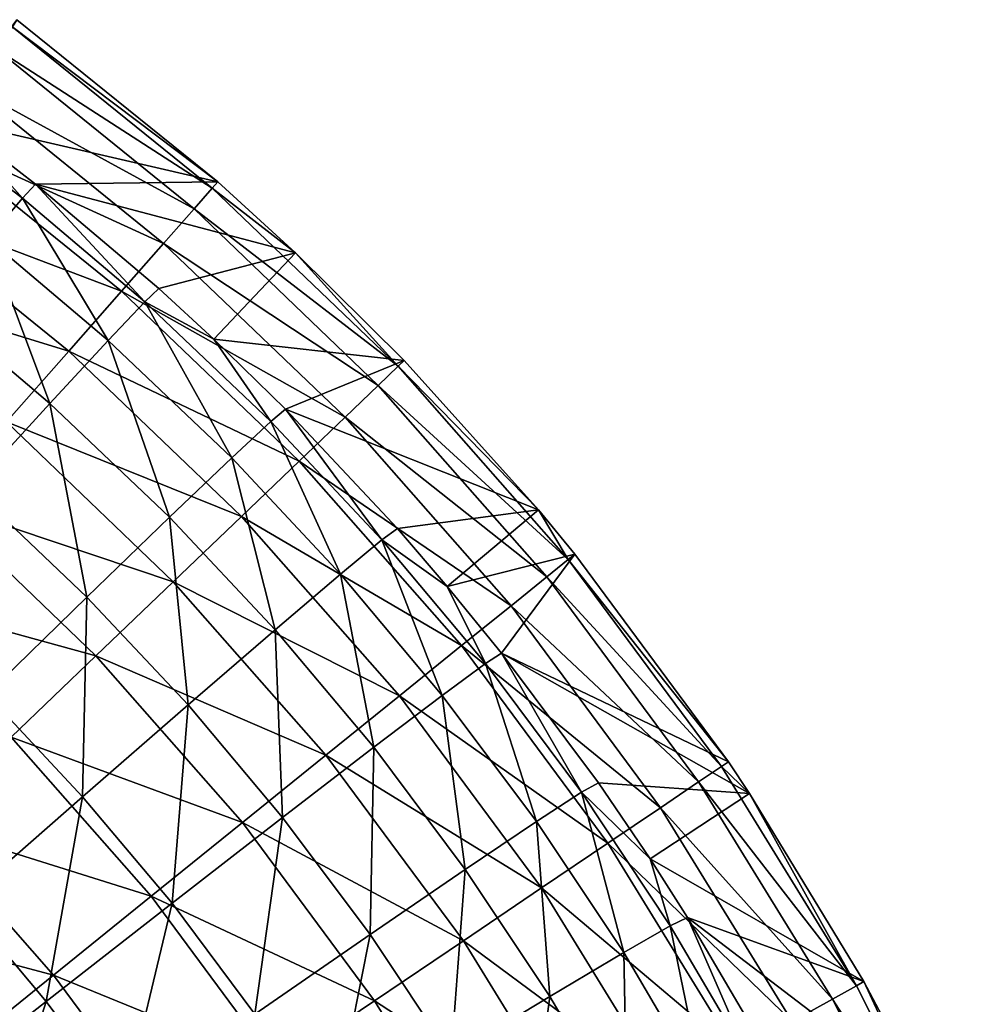
# Model space of a CAD drawing. Extents: x -36 to 236, y -254 to 36.
# Drawn here: x 2 to 2, y 34 to 35 of the extents above; entities that cross this region are included whole.
import ezdxf

# ---------------------------------------------------------------- set-up
doc = ezdxf.new("R2010")
doc.units = 0
doc.layers.add('L3', color=7, linetype='CONTINUOUS')

msp = doc.modelspace()

# ---------------------------------------------------------------- linework, layer by layer
at = {"layer": 'L3', "color": 7}
for points in [[(1.547805, 35.13277, 67.10698), (1.493599, 35.04625, 78.76995), (1.719708, 34.99397, 67.10698)], [(1.719708, 34.99397, 67.10698), (1.543503, 35.12695, 66.99243), (1.547805, 35.13277, 67.10698)], [(1.714929, 34.98854, 66.99243), (1.529499, 35.10802, 66.8801), (1.543503, 35.12695, 66.99243)], [(1.714929, 34.98854, 66.99243), (1.543503, 35.12695, 66.99243), (1.719708, 34.99397, 67.10698)], [(1.699369, 34.97086, 66.8801), (1.50608, 35.07635, 66.77229), (1.529499, 35.10802, 66.8801)], [(1.699369, 34.97086, 66.8801), (1.529499, 35.10802, 66.8801), (1.714929, 34.98854, 66.99243)], [(1.673349, 34.94129, 66.77229), (1.473728, 35.03261, 66.67123), (1.50608, 35.07635, 66.77229)], [(1.673349, 34.94129, 66.77229), (1.50608, 35.07635, 66.77229), (1.699369, 34.97086, 66.8801)], [(1.552604, 34.98006, 78.92444), (1.493599, 35.04625, 78.76995), (1.44321, 35.06278, 78.92364)], [(1.44321, 35.06278, 78.92364), (1.523074, 34.94516, 79.0724), (1.552604, 34.98006, 78.92444)], [(1.719708, 34.99397, 67.10698), (1.493599, 35.04625, 78.76995), (1.563811, 34.99201, 78.77044)], [(1.552604, 34.98006, 78.92444), (1.563811, 34.99201, 78.77044), (1.493599, 35.04625, 78.76995)], [(1.637405, 34.90045, 66.67123), (1.43311, 34.97769, 66.579), (1.473728, 35.03261, 66.67123)], [(1.637405, 34.90045, 66.67123), (1.473728, 35.03261, 66.67123), (1.673349, 34.94129, 66.77229)], [(1.719708, 34.99397, 67.10698), (1.563811, 34.99201, 78.77044), (1.786258, 34.93332, 67.10698)], [(1.719708, 34.99397, 67.10698), (1.786258, 34.93332, 67.10698), (1.714929, 34.98854, 66.99243)], [(1.657296, 34.89141, 78.92528), (1.563811, 34.99201, 78.77044), (1.552604, 34.98006, 78.92444)], [(1.786258, 34.93332, 67.10698), (1.563811, 34.99201, 78.77044), (1.669217, 34.90267, 78.77124)], [(1.657296, 34.89141, 78.92528), (1.669217, 34.90267, 78.77124), (1.563811, 34.99201, 78.77044)], [(1.714929, 34.98854, 66.99243), (1.873998, 34.83608, 66.99243), (1.699369, 34.97086, 66.8801)], [(1.714929, 34.98854, 66.99243), (1.786258, 34.93332, 67.10698), (1.873998, 34.83608, 66.99243)], [(1.592275, 34.84918, 66.579), (1.385062, 34.91273, 66.49748), (1.43311, 34.97769, 66.579)], [(1.592275, 34.84918, 66.579), (1.43311, 34.97769, 66.579), (1.637405, 34.90045, 66.67123)], [(1.552604, 34.98006, 78.92444), (1.523074, 34.94516, 79.0724), (1.625804, 34.85823, 79.07329)], [(1.552604, 34.98006, 78.92444), (1.625804, 34.85823, 79.07329), (1.657296, 34.89141, 78.92528)], [(1.699369, 34.97086, 66.8801), (1.856995, 34.81979, 66.8801), (1.673349, 34.94129, 66.77229)], [(1.699369, 34.97086, 66.8801), (1.873998, 34.83608, 66.99243), (1.856995, 34.81979, 66.8801)], [(1.575922, 34.80438, 79.2097), (1.523074, 34.94516, 79.0724), (1.476328, 34.88863, 79.20878)], [(1.575922, 34.80438, 79.2097), (1.625804, 34.85823, 79.07329), (1.523074, 34.94516, 79.0724)], [(1.673349, 34.94129, 66.77229), (1.828562, 34.79254, 66.77229), (1.637405, 34.90045, 66.67123)], [(1.673349, 34.94129, 66.77229), (1.856995, 34.81979, 66.8801), (1.828562, 34.79254, 66.77229)], [(1.786258, 34.93332, 67.10698), (1.669217, 34.90267, 78.77124), (1.716401, 34.85928, 78.77163)], [(1.786258, 34.93332, 67.10698), (1.716401, 34.85928, 78.77163), (1.879221, 34.84109, 67.10698)], [(1.786258, 34.93332, 67.10698), (1.879221, 34.84109, 67.10698), (1.873998, 34.83608, 66.99243)], [(1.53889, 34.78852, 66.49748), (1.385062, 34.91273, 66.49748), (1.592275, 34.84918, 66.579)], [(1.637405, 34.90045, 66.67123), (1.789283, 34.75489, 66.67123), (1.592275, 34.84918, 66.579)], [(1.637405, 34.90045, 66.67123), (1.828562, 34.79254, 66.77229), (1.789283, 34.75489, 66.67123)], [(1.716401, 34.85928, 78.77163), (1.669217, 34.90267, 78.77124), (1.657296, 34.89141, 78.92528)], [(1.657296, 34.89141, 78.92528), (1.625804, 34.85823, 79.07329), (1.731604, 34.7577, 79.07432)], [(1.765108, 34.7889, 78.92627), (1.716401, 34.85928, 78.77163), (1.657296, 34.89141, 78.92528)], [(1.657296, 34.89141, 78.92528), (1.731604, 34.7577, 79.07432), (1.765108, 34.7889, 78.92627)], [(1.476328, 34.88863, 79.20878), (1.509519, 34.73187, 79.32942), (1.575922, 34.80438, 79.2097)], [(1.678496, 34.70695, 79.21077), (1.625804, 34.85823, 79.07329), (1.575922, 34.80438, 79.2097)], [(1.678496, 34.70695, 79.21077), (1.731604, 34.7577, 79.07432), (1.625804, 34.85823, 79.07329)], [(1.879221, 34.84109, 67.10698), (1.716401, 34.85928, 78.77163), (1.777752, 34.79937, 78.77217)], [(1.765108, 34.7889, 78.92627), (1.777752, 34.79937, 78.77217), (1.716401, 34.85928, 78.77163)], [(1.592275, 34.84918, 66.579), (1.739968, 34.70762, 66.579), (1.53889, 34.78852, 66.49748)], [(1.592275, 34.84918, 66.579), (1.789283, 34.75489, 66.67123), (1.739968, 34.70762, 66.579)], [(1.879221, 34.84109, 67.10698), (1.777752, 34.79937, 78.77217), (1.993981, 34.71315, 67.10698)], [(1.879221, 34.84109, 67.10698), (1.993981, 34.71315, 67.10698), (1.873998, 34.83608, 66.99243)], [(1.873998, 34.83608, 66.99243), (2.019566, 34.67068, 66.99243), (1.856995, 34.81979, 66.8801)], [(1.873998, 34.83608, 66.99243), (1.993981, 34.71315, 67.10698), (2.019566, 34.67068, 66.99243)], [(1.856995, 34.81979, 66.8801), (2.001242, 34.65589, 66.8801), (1.828562, 34.79254, 66.77229)], [(1.856995, 34.81979, 66.8801), (2.019566, 34.67068, 66.99243), (2.001242, 34.65589, 66.8801)], [(1.575922, 34.80438, 79.2097), (1.509519, 34.73187, 79.32942), (1.607777, 34.63856, 79.3305)], [(1.575922, 34.80438, 79.2097), (1.607777, 34.63856, 79.3305), (1.678496, 34.70695, 79.21077)], [(1.860106, 34.68747, 78.92724), (1.777752, 34.79937, 78.77217), (1.765108, 34.7889, 78.92627)], [(1.873376, 34.69717, 78.77309), (1.993981, 34.71315, 67.10698), (1.777752, 34.79937, 78.77217)], [(1.860106, 34.68747, 78.92724), (1.873376, 34.69717, 78.77309), (1.777752, 34.79937, 78.77217)], [(1.828562, 34.79254, 66.77229), (1.9706, 34.63115, 66.77229), (1.789283, 34.75489, 66.67123)], [(1.828562, 34.79254, 66.77229), (2.001242, 34.65589, 66.8801), (1.9706, 34.63115, 66.77229)], [(1.53889, 34.78852, 66.49748), (1.681631, 34.65171, 66.49748), (1.478348, 34.71973, 66.42837)], [(1.53889, 34.78852, 66.49748), (1.739968, 34.70762, 66.579), (1.681631, 34.65171, 66.49748)], [(1.765108, 34.7889, 78.92627), (1.731604, 34.7577, 79.07432), (1.824836, 34.65823, 79.07533)], [(1.765108, 34.7889, 78.92627), (1.824836, 34.65823, 79.07533), (1.860106, 34.68747, 78.92724)], [(1.76889, 34.61056, 79.21182), (1.731604, 34.7577, 79.07432), (1.678496, 34.70695, 79.21077)], [(1.76889, 34.61056, 79.21182), (1.824836, 34.65823, 79.07533), (1.731604, 34.7577, 79.07432)], [(1.789283, 34.75489, 66.67123), (1.92827, 34.59697, 66.67123), (1.739968, 34.70762, 66.579)], [(1.789283, 34.75489, 66.67123), (1.9706, 34.63115, 66.77229), (1.92827, 34.59697, 66.67123)], [(1.522101, 34.55509, 79.42902), (1.607777, 34.63856, 79.3305), (1.509519, 34.73187, 79.32942)], [(1.478348, 34.71973, 66.42837), (1.615474, 34.58831, 66.42837), (1.411896, 34.64422, 66.37309)], [(1.478348, 34.71973, 66.42837), (1.681631, 34.65171, 66.49748), (1.615474, 34.58831, 66.42837)], [(1.678496, 34.70695, 79.21077), (1.607777, 34.63856, 79.3305), (1.694369, 34.54623, 79.33157)], [(1.678496, 34.70695, 79.21077), (1.694369, 34.54623, 79.33157), (1.76889, 34.61056, 79.21182)], [(1.739968, 34.70762, 66.579), (1.875124, 34.55406, 66.579), (1.681631, 34.65171, 66.49748)], [(1.739968, 34.70762, 66.579), (1.92827, 34.59697, 66.67123), (1.875124, 34.55406, 66.579)], [(1.915988, 34.64771, 78.77354), (1.993981, 34.71315, 67.10698), (1.873376, 34.69717, 78.77309)], [(1.915988, 34.64771, 78.77354), (2.025194, 34.67523, 67.10698), (1.993981, 34.71315, 67.10698)], [(1.993981, 34.71315, 67.10698), (2.025194, 34.67523, 67.10698), (2.019566, 34.67068, 66.99243)], [(1.915988, 34.64771, 78.77354), (1.873376, 34.69717, 78.77309), (1.860106, 34.68747, 78.92724)], [(1.860106, 34.68747, 78.92724), (1.824836, 34.65823, 79.07533), (1.911802, 34.55442, 79.0764)], [(1.948711, 34.58162, 78.92825), (1.915988, 34.64771, 78.77354), (1.860106, 34.68747, 78.92724)], [(1.860106, 34.68747, 78.92724), (1.911802, 34.55442, 79.0764), (1.948711, 34.58162, 78.92825)], [(1.962553, 34.59051, 78.77405), (2.025194, 34.67523, 67.10698), (1.915988, 34.64771, 78.77354)], [(1.962553, 34.59051, 78.77405), (2.156575, 34.49759, 67.10698), (2.025194, 34.67523, 67.10698)], [(2.156575, 34.49759, 67.10698), (2.019566, 34.67068, 66.99243), (2.025194, 34.67523, 67.10698)], [(2.150582, 34.49354, 66.99243), (2.001242, 34.65589, 66.8801), (2.019566, 34.67068, 66.99243)], [(2.150582, 34.49354, 66.99243), (2.019566, 34.67068, 66.99243), (2.156575, 34.49759, 67.10698)], [(1.853213, 34.50995, 79.21292), (1.824836, 34.65823, 79.07533), (1.76889, 34.61056, 79.21182)], [(1.853213, 34.50995, 79.21292), (1.911802, 34.55442, 79.0764), (1.824836, 34.65823, 79.07533)], [(2.131069, 34.48035, 66.8801), (1.9706, 34.63115, 66.77229), (2.001242, 34.65589, 66.8801)], [(2.131069, 34.48035, 66.8801), (2.001242, 34.65589, 66.8801), (2.150582, 34.49354, 66.99243)], [(1.681631, 34.65171, 66.49748), (1.812256, 34.5033, 66.49748), (1.615474, 34.58831, 66.42837)], [(1.681631, 34.65171, 66.49748), (1.875124, 34.55406, 66.579), (1.812256, 34.5033, 66.49748)], [(1.948711, 34.58162, 78.92825), (1.962553, 34.59051, 78.77405), (1.915988, 34.64771, 78.77354)], [(1.411896, 34.64422, 66.37309), (1.615474, 34.58831, 66.42837), (1.542857, 34.51871, 66.37309)], [(1.604071, 34.46767, 79.43008), (1.607777, 34.63856, 79.3305), (1.522101, 34.55509, 79.42902)], [(1.604071, 34.46767, 79.43008), (1.694369, 34.54623, 79.33157), (1.607777, 34.63856, 79.3305)], [(2.098439, 34.4583, 66.77229), (1.92827, 34.59697, 66.67123), (1.9706, 34.63115, 66.77229)], [(2.098439, 34.4583, 66.77229), (1.9706, 34.63115, 66.77229), (2.131069, 34.48035, 66.8801)], [(1.76889, 34.61056, 79.21182), (1.694369, 34.54623, 79.33157), (1.775146, 34.44986, 79.33268)], [(1.76889, 34.61056, 79.21182), (1.775146, 34.44986, 79.33268), (1.853213, 34.50995, 79.21292)], [(2.053364, 34.42783, 66.67123), (1.875124, 34.55406, 66.579), (1.92827, 34.59697, 66.67123)], [(2.053364, 34.42783, 66.67123), (1.92827, 34.59697, 66.67123), (2.098439, 34.4583, 66.77229)], [(1.615474, 34.58831, 66.42837), (1.740959, 34.44573, 66.42837), (1.542857, 34.51871, 66.37309)], [(1.615474, 34.58831, 66.42837), (1.812256, 34.5033, 66.49748), (1.740959, 34.44573, 66.42837)], [(2.030957, 34.47149, 78.92931), (1.962553, 34.59051, 78.77405), (1.948711, 34.58162, 78.92825)], [(1.962553, 34.59051, 78.77405), (2.04532, 34.47956, 78.77505), (2.174739, 34.47035, 67.10698)], [(2.174739, 34.47035, 67.10698), (2.156575, 34.49759, 67.10698), (1.962553, 34.59051, 78.77405)], [(2.030957, 34.47149, 78.92931), (2.04532, 34.47956, 78.77505), (1.962553, 34.59051, 78.77405)], [(1.948711, 34.58162, 78.92825), (1.911802, 34.55442, 79.0764), (1.992535, 34.44641, 79.0775)], [(1.948711, 34.58162, 78.92825), (1.992535, 34.44641, 79.0775), (2.030957, 34.47149, 78.92931)], [(1.501387, 34.37783, 79.50367), (1.604071, 34.46767, 79.43008), (1.522101, 34.55509, 79.42902)], [(1.931498, 34.40527, 79.21406), (1.911802, 34.55442, 79.0764), (1.853213, 34.50995, 79.21292)], [(1.931498, 34.40527, 79.21406), (1.992535, 34.44641, 79.0775), (1.911802, 34.55442, 79.0764)], [(1.680535, 34.37643, 79.4312), (1.694369, 34.54623, 79.33157), (1.604071, 34.46767, 79.43008)], [(1.680535, 34.37643, 79.4312), (1.775146, 34.44986, 79.33268), (1.694369, 34.54623, 79.33157)], [(1.99677, 34.38958, 66.579), (1.812256, 34.5033, 66.49748), (1.875124, 34.55406, 66.579)], [(1.99677, 34.38958, 66.579), (1.875124, 34.55406, 66.579), (2.053364, 34.42783, 66.67123)], [(1.542857, 34.51871, 66.37309), (1.662702, 34.38254, 66.37309), (1.465276, 34.44435, 66.33276)], [(1.542857, 34.51871, 66.37309), (1.740959, 34.44573, 66.42837), (1.662702, 34.38254, 66.37309)], [(1.853213, 34.50995, 79.21292), (1.775146, 34.44986, 79.33268), (1.850141, 34.3496, 79.33384)], [(1.853213, 34.50995, 79.21292), (1.850141, 34.3496, 79.33384), (1.931498, 34.40527, 79.21406)], [(1.929823, 34.34433, 66.49748), (1.740959, 34.44573, 66.42837), (1.812256, 34.5033, 66.49748)], [(1.929823, 34.34433, 66.49748), (1.812256, 34.5033, 66.49748), (1.99677, 34.38958, 66.579)], [(2.156575, 34.49759, 67.10698), (2.174739, 34.47035, 67.10698), (2.150582, 34.49354, 66.99243)], [(2.150582, 34.49354, 66.99243), (2.266103, 34.30592, 66.99243), (2.131069, 34.48035, 66.8801)], [(2.150582, 34.49354, 66.99243), (2.174739, 34.47035, 67.10698), (2.266103, 34.30592, 66.99243)], [(2.089661, 34.41439, 78.77563), (2.04532, 34.47956, 78.77505), (2.030957, 34.47149, 78.92931)], [(2.174739, 34.47035, 67.10698), (2.04532, 34.47956, 78.77505), (2.089661, 34.41439, 78.77563)], [(2.131069, 34.48035, 66.8801), (2.245543, 34.29443, 66.8801), (2.098439, 34.4583, 66.77229)], [(2.131069, 34.48035, 66.8801), (2.266103, 34.30592, 66.99243), (2.245543, 34.29443, 66.8801)], [(2.030957, 34.47149, 78.92931), (1.992535, 34.44641, 79.0775), (2.067033, 34.33433, 79.07865)], [(2.106843, 34.35722, 78.9304), (2.089661, 34.41439, 78.77563), (2.030957, 34.47149, 78.92931)], [(2.030957, 34.47149, 78.92931), (2.067033, 34.33433, 79.07865), (2.106843, 34.35722, 78.9304)], [(2.174739, 34.47035, 67.10698), (2.089661, 34.41439, 78.77563), (2.272419, 34.30945, 67.10698)], [(2.174739, 34.47035, 67.10698), (2.272419, 34.30945, 67.10698), (2.266103, 34.30592, 66.99243)], [(1.572935, 34.29241, 79.50476), (1.604071, 34.46767, 79.43008), (1.501387, 34.37783, 79.50367)], [(1.572935, 34.29241, 79.50476), (1.680535, 34.37643, 79.4312), (1.604071, 34.46767, 79.43008)], [(2.098439, 34.4583, 66.77229), (2.21116, 34.27523, 66.77229), (2.053364, 34.42783, 66.67123)], [(2.098439, 34.4583, 66.77229), (2.245543, 34.29443, 66.8801), (2.21116, 34.27523, 66.77229)], [(1.853902, 34.29302, 66.42837), (1.662702, 34.38254, 66.37309), (1.740959, 34.44573, 66.42837)], [(1.751524, 34.28151, 79.43236), (1.775146, 34.44986, 79.33268), (1.680535, 34.37643, 79.4312)], [(1.853902, 34.29302, 66.42837), (1.740959, 34.44573, 66.42837), (1.929823, 34.34433, 66.49748)], [(1.751524, 34.28151, 79.43236), (1.850141, 34.3496, 79.33384), (1.775146, 34.44986, 79.33268)], [(2.003742, 34.29664, 79.21524), (1.992535, 34.44641, 79.0775), (1.931498, 34.40527, 79.21406)], [(2.003742, 34.29664, 79.21524), (2.067033, 34.33433, 79.07865), (1.992535, 34.44641, 79.0775)], [(1.465276, 34.44435, 66.33276), (1.579095, 34.31503, 66.33276), (1.384328, 34.36677, 66.30823)], [(1.465276, 34.44435, 66.33276), (1.662702, 34.38254, 66.37309), (1.579095, 34.31503, 66.33276)], [(2.053364, 34.42783, 66.67123), (2.163663, 34.24869, 66.67123), (1.99677, 34.38958, 66.579)], [(2.053364, 34.42783, 66.67123), (2.21116, 34.27523, 66.77229), (2.163663, 34.24869, 66.67123)], [(2.272419, 34.30945, 67.10698), (2.089661, 34.41439, 78.77563), (2.121673, 34.36443, 78.77608)], [(2.106843, 34.35722, 78.9304), (2.121673, 34.36443, 78.77608), (2.089661, 34.41439, 78.77563)], [(1.931498, 34.40527, 79.21406), (1.850141, 34.3496, 79.33384), (1.91935, 34.24555, 79.33505)], [(1.931498, 34.40527, 79.21406), (1.91935, 34.24555, 79.33505), (2.003742, 34.29664, 79.21524)], [(1.99677, 34.38958, 66.579), (2.104029, 34.21538, 66.579), (1.929823, 34.34433, 66.49748)], [(1.99677, 34.38958, 66.579), (2.163663, 34.24869, 66.67123), (2.104029, 34.21538, 66.579)], [(1.501387, 34.37783, 79.50367), (1.456388, 34.20096, 79.5506), (1.572935, 34.29241, 79.50476)], [(1.770567, 34.2367, 66.37309), (1.579095, 34.31503, 66.33276), (1.662702, 34.38254, 66.37309)], [(1.770567, 34.2367, 66.37309), (1.662702, 34.38254, 66.37309), (1.853902, 34.29302, 66.42837)], [(1.639355, 34.20355, 79.50589), (1.680535, 34.37643, 79.4312), (1.572935, 34.29241, 79.50476)], [(1.639355, 34.20355, 79.50589), (1.751524, 34.28151, 79.43236), (1.680535, 34.37643, 79.4312)], [(1.384328, 34.36677, 66.30823), (1.579095, 34.31503, 66.33276), (1.491859, 34.24459, 66.30823)], [(2.176326, 34.23889, 78.93153), (2.121673, 34.36443, 78.77608), (2.106843, 34.35722, 78.9304)], [(2.272419, 34.30945, 67.10698), (2.121673, 34.36443, 78.77608), (2.326088, 34.2082, 67.10698)], [(2.326088, 34.2082, 67.10698), (2.121673, 34.36443, 78.77608), (2.191571, 34.24523, 78.77716)], [(2.176326, 34.23889, 78.93153), (2.191571, 34.24523, 78.77716), (2.121673, 34.36443, 78.77608)], [(2.106843, 34.35722, 78.9304), (2.067033, 34.33433, 79.07865), (2.135255, 34.21827, 79.07983)], [(2.106843, 34.35722, 78.9304), (2.135255, 34.21827, 79.07983), (2.176326, 34.23889, 78.93153)], [(1.817034, 34.183, 79.43356), (1.850141, 34.3496, 79.33384), (1.751524, 34.28151, 79.43236)], [(1.817034, 34.183, 79.43356), (1.91935, 34.24555, 79.33505), (1.850141, 34.3496, 79.33384)], [(1.929823, 34.34433, 66.49748), (2.033486, 34.17597, 66.49748), (1.853902, 34.29302, 66.42837)], [(1.929823, 34.34433, 66.49748), (2.104029, 34.21538, 66.579), (2.033486, 34.17597, 66.49748)], [(2.069904, 34.18415, 79.21647), (2.067033, 34.33433, 79.07865), (2.003742, 34.29664, 79.21524)], [(2.069904, 34.18415, 79.21647), (2.135255, 34.21827, 79.07983), (2.067033, 34.33433, 79.07865)], [(1.681536, 34.17652, 66.33276), (1.491859, 34.24459, 66.30823), (1.579095, 34.31503, 66.33276)], [(1.681536, 34.17652, 66.33276), (1.579095, 34.31503, 66.33276), (1.770567, 34.2367, 66.37309)], [(2.365297, 34.10918, 66.99243), (2.245543, 34.29443, 66.8801), (2.266103, 34.30592, 66.99243)], [(2.266103, 34.30592, 66.99243), (2.272419, 34.30945, 67.10698), (2.365297, 34.10918, 66.99243)], [(2.365297, 34.10918, 66.99243), (2.272419, 34.30945, 67.10698), (2.326088, 34.2082, 67.10698)], [(1.853902, 34.29302, 66.42837), (1.953486, 34.13128, 66.42837), (1.770567, 34.2367, 66.37309)], [(1.853902, 34.29302, 66.42837), (2.033486, 34.17597, 66.49748), (1.953486, 34.13128, 66.42837)], [(2.003742, 34.29664, 79.21524), (1.91935, 34.24555, 79.33505), (1.982734, 34.1378, 79.3363)], [(2.003742, 34.29664, 79.21524), (1.982734, 34.1378, 79.3363), (2.069904, 34.18415, 79.21647)], [(2.343836, 34.09948, 66.8801), (2.21116, 34.27523, 66.77229), (2.245543, 34.29443, 66.8801)], [(2.343836, 34.09948, 66.8801), (2.245543, 34.29443, 66.8801), (2.365297, 34.10918, 66.99243)], [(1.572935, 34.29241, 79.50476), (1.456388, 34.20096, 79.5506), (1.517852, 34.11865, 79.55167)], [(1.572935, 34.29241, 79.50476), (1.517852, 34.11865, 79.55167), (1.639355, 34.20355, 79.50589)]]:
    msp.add_3dface(points, dxfattribs=at)

doc.saveas('drawing.dxf')
